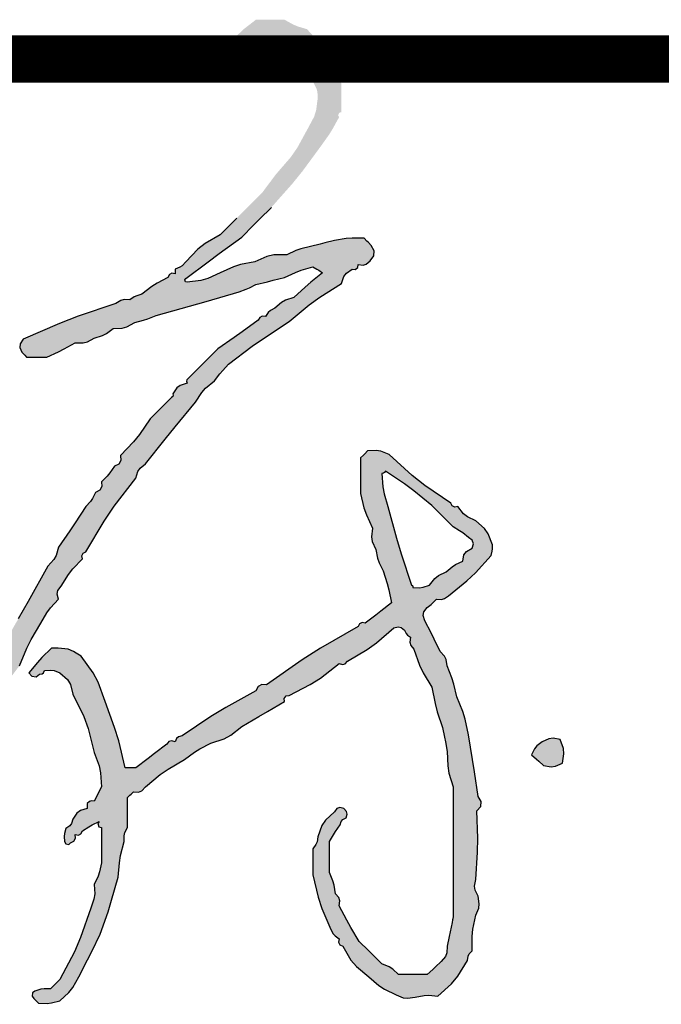
# Model space of a CAD drawing. Extents: x 463583 to 1382479, y -218374 to 46838.
# Drawn here: x 786260 to 786590, y -69727 to -69220 of the extents above; entities that cross this region are included whole.
import ezdxf
from ezdxf.enums import TextEntityAlignment as Align

# ---------------------------------------------------------------- set-up
doc = ezdxf.new("R2010")
doc.units = 0
doc.header["$LTSCALE"] = 1000
doc.header["$MEASUREMENT"] = 0
doc.layers.add('PUB_TITLE', color=4, linetype='Continuous')
doc.layers.add('图框', color=7, linetype='Continuous')
doc.styles.add('宋体', font='txt', dxfattribs={"width": 0.7})

# ---------------------------------------------------------------- blocks, each defined once
blk = doc.blocks.new('JHWC-A2+0.25')
at = {"layer": 'PUB_TITLE', "const_width": 24.5}
blk.add_lwpolyline([(73300, 2600), (66800, 2600)], dxfattribs=at)
at = {"color": 2, "style": '宋体', "width": 0.8}
for tag, p in [('会签景观', (1300, 38299.63)), ('会签电气', (1300, 32963.29)), ('会签道路', (2100, 32963.29)), ('会签给排水', (1281.83, 28156.94)), ('会签暖通', (2081.83, 28156.94)), ('会签建筑', (1293.38, 22750.92)), ('会签结构', (2093.38, 22750.92))]:
    blk.add_attdef(tag, text='', height=300, rotation=90, dxfattribs=at).set_placement(p, align=Align.MIDDLE)
for tag, height, p in [('建设单位', 300, (70900, 16300)), ('工程名称', 300, (70900, 14900)), ('图号', 300, (72400, 11400)), ('图名', 350, (70050, 7716.13))]:
    blk.add_attdef(tag, text='', height=height, dxfattribs=at).set_placement(p, align=Align.MIDDLE_CENTER)
for tag, p in [('工程编号', (70900, 13800)), ('子项名称', (70900, 13000)), ('子项编号', (70900, 12200)), ('日期', (69400, 9800.09))]:
    blk.add_attdef(tag, text='', height=300, dxfattribs=at).set_placement(p, align=Align.MIDDLE)
at = {"layer": '图框', "color": 2, "style": '宋体', "width": 0.8}
for tag, p in [('项目负责人', (69800, 39800)), ('专业负责人', (69800, 39000)), ('设计', (69800, 38200)), ('专业', (69400, 11400)), ('阶段', (69400, 10600)), ('修改版次', (72400, 10600)), ('比例', (72400, 9800)), ('审定', (69800, 5400)), ('审核', (69800, 4600)), ('校对', (69800, 3800)), ('项目负责人', (69800, 3000)), ('专业负责人', (69800, 2200)), ('设计', (69800, 1400))]:
    blk.add_attdef(tag, text='', height=300, dxfattribs=at).set_placement(p, align=Align.MIDDLE)

msp = doc.modelspace()

# ---------------------------------------------------------------- hatches: boundary and pattern name
h = msp.add_hatch(color=256)
h.dxf.hatch_style = 1
h.paths.add_polyline_path([(786308.4, -69584.66), (786303.45, -69571.23), (786299.86, -69561.37), (786297.33, -69556.55), (786291.23, -69548.01), (786288.68, -69546.3), (786287.32, -69545.55), (786284.5, -69544.34), (786281.09, -69543.99), (786279.38, -69543.86), (786275.95, -69543.73), (786271, -69548.57), (786268.66, -69551.16), (786264.33, -69556.56), (786265.74, -69558.27), (786268.09, -69558.53), (786269.83, -69557.17), (786271.04, -69556.95), (786271.73, -69556.43), (786272.28, -69555.34), (786275.48, -69555.06), (786277.26, -69555.33), (786280.23, -69556.56), (786284.15, -69559.91), (786285.76, -69562.55), (786286.95, -69567.57), (786292.59, -69579.01), (786294.84, -69585.14), (786297.95, -69597.52), (786300.45, -69604.31), (786301.21, -69608.01), (786301.62, -69615.24), (786300.14, -69618.17), (786299.4, -69619.64), (786297.95, -69622.58), (786296.42, -69622.4), (786295.41, -69622.74), (786294.28, -69623.8), (786294.28, -69624.78), (786294.28, -69625.27), (786294.28, -69626.25), (786290.81, -69627.41), (786289.04, -69628.74), (786286.95, -69631.75), (786286.17, -69634.07), (786285.29, -69635.24), (786283.28, -69636.64), (786282.64, -69639.26), (786282.52, -69640.67), (786282.67, -69643.36), (786283.23, -69644.47), (786284.78, -69644.78), (786285.73, -69643.97), (786287.49, -69643.08), (786288.3, -69641.66), (786288.17, -69639.69), (786289.79, -69639.97), (786291.09, -69639.32), (786291.84, -69637.86), (786295.18, -69635.76), (786296.89, -69634.78), (786300.4, -69632.97), (786299.69, -69634.08), (786300.34, -69635.71), (786301.62, -69636.03), (786301.62, -69643.36), (786301.62, -69647.03), (786301.62, -69654.36), (786300.61, -69658.89), (786299.87, -69661.14), (786297.95, -69665.37), (786298.18, -69670.31), (786297.78, -69672.94), (786296.12, -69677.59), (786290.9, -69692.7), (786287.68, -69700.12), (786280.23, -69714.27), (786278.27, -69716.22), (786277.29, -69717.2), (786275.34, -69719.16), (786272.12, -69719.08), (786270.43, -69719.34), (786267.39, -69720.38), (786266.19, -69721.26), (786265.93, -69722.82), (786266.78, -69724.05), (786267.76, -69725.02), (786268.25, -69725.51), (786269.22, -69726.49), (786273.65, -69726.66), (786275.95, -69726.4), (786280.23, -69725.27), (786284.82, -69721.01), (786286.86, -69718.46), (786290.01, -69713.04), (786294.41, -69704.24), (786296.61, -69699.84), (786301.01, -69691.04), (786305.03, -69679.42), (786306.86, -69673.54), (786310.18, -69661.7), (786310.86, -69654.29), (786311.47, -69650.59), (786313.23, -69643.36), (786313.25, -69640.34), (786313.66, -69638.7), (786315.07, -69636.03), (786315.07, -69629.91), (786315.07, -69626.86), (786315.07, -69620.74), (786316.29, -69619.52), (786316.9, -69618.91), (786318.12, -69617.69), (786320.75, -69617.85), (786322.44, -69617.17), (786324.24, -69615.24), (786331.76, -69608.91), (786335.86, -69606.05), (786344.41, -69601.18), (786349.51, -69597.37), (786352.23, -69595.64), (786357.85, -69592.63), (786364.75, -69590.49), (786368.17, -69588.65), (786373.75, -69584.07), (786382.56, -69578.96), (786386.96, -69576.39), (786395.75, -69571.23), (786395.57, -69569.68), (786396.64, -69568.34), (786398.2, -69568.18), (786409.02, -69562.52), (786414.23, -69559.17), (786423.87, -69551.67), (786425.55, -69552.26), (786427.03, -69551.84), (786428.15, -69550.45), (786438.27, -69544.51), (786443.12, -69541.03), (786451.99, -69533.34), (786454.17, -69532.79), (786455.74, -69533.14), (786457.49, -69534.56), (786458.38, -69536.25), (786459.05, -69537.04), (786460.54, -69538.23), (786460.2, -69540.75), (786460.7, -69542.42), (786462.38, -69544.34), (786465.22, -69552.5), (786467.1, -69556.49), (786471.55, -69563.9), (786473.26, -69572.32), (786474.37, -69576.51), (786477.05, -69584.68), (786478.03, -69589.57), (786478.52, -69592.02), (786479.49, -69596.91), (786479.73, -69604.34), (786480.36, -69608.14), (786482.55, -69615.24), (786482.55, -69641.89), (786482.55, -69655.22), (786482.55, -69681.87), (786482.31, -69683.09), (786482.18, -69683.7), (786481.94, -69684.93), (786480.96, -69689.82), (786480.47, -69692.26), (786479.49, -69697.15), (786479.29, -69700.55), (786478.56, -69702.44), (786476.44, -69705.1), (786473.52, -69707.8), (786472.05, -69709.15), (786469.1, -69711.82), (786463.23, -69711.82), (786460.3, -69711.82), (786454.43, -69711.82), (786451.5, -69709), (786449.66, -69707.81), (786445.87, -69706.32), (786441.23, -69701.67), (786438.91, -69699.35), (786434.26, -69694.71), (786429.87, -69687.51), (786427.79, -69683.83), (786423.87, -69676.37), (786424.22, -69673.84), (786423.72, -69672.18), (786422.04, -69670.26), (786421.35, -69665.74), (786420.72, -69663.48), (786418.98, -69659.25), (786418.98, -69652.9), (786418.98, -69649.72), (786418.98, -69643.36), (786420.97, -69639.81), (786422.08, -69638.09), (786424.48, -69634.8), (786424.93, -69632.95), (786425.79, -69631.91), (786427.54, -69631.14), (786427.93, -69629.16), (786427.59, -69627.81), (786426.31, -69626.25), (786424.29, -69625.74), (786422.62, -69626.36), (786421.42, -69628.08), (786416.93, -69632.31), (786415.05, -69635.14), (786412.87, -69640.92), (786412.5, -69643.52), (786411.96, -69644.89), (786410.42, -69647.03), (786410.42, -69652.41), (786410.42, -69655.1), (786410.42, -69660.48), (786413.04, -69672.01), (786414.9, -69677.73), (786419.59, -69688.59), (786420.86, -69690.86), (786421.79, -69691.93), (786423.87, -69693.48), (786423.59, -69695.1), (786424.24, -69696.41), (786425.7, -69697.15), (786429.98, -69704.3), (786432.81, -69707.64), (786439.15, -69713.04), (786444.29, -69717.37), (786447.18, -69719.26), (786453.21, -69722.21), (786456.85, -69723.74), (786459.09, -69724.02), (786462.99, -69723.44), (786467.54, -69722.49), (786469.97, -69722.36), (786474.6, -69722.82), (786481.74, -69716.48), (786484.94, -69712.65), (786489.88, -69704.49), (786490.21, -69702.32), (786490.79, -69701.15), (786492.33, -69699.6), (786492.27, -69692.22), (786492.65, -69688.47), (786494.16, -69681.26), (786495.68, -69677.62), (786495.96, -69675.38), (786495.39, -69671.48), (786493.86, -69668.37), (786493.57, -69666.33), (786494.16, -69662.92), (786495.08, -69648.77), (786495.2, -69641.65), (786494.77, -69627.47), (786496.69, -69625.23), (786496.91, -69622.65), (786495.39, -69620.13), (786493.5, -69607.41), (786492.53, -69601.05), (786490.5, -69588.35), (786488.75, -69580.34), (786487.51, -69576.37), (786484.38, -69568.79), (786482.9, -69562.3), (786481.92, -69559.09), (786479.49, -69552.9), (786478.99, -69549.65), (786478.12, -69547.91), (786475.83, -69545.56), (786472.84, -69539.11), (786471.25, -69535.93), (786467.88, -69529.67), (786467.17, -69527.03), (786467.51, -69525.16), (786469.1, -69522.94), (786471.16, -69521.36), (786472.15, -69520.5), (786473.99, -69518.67), (786476.54, -69518.74), (786478.02, -69518.3), (786480.1, -69516.83), (786489.52, -69509.22), (786493.97, -69505.01), (786502.11, -69496.05), (786502.59, -69493.89), (786502.71, -69492.76), (786502.72, -69490.55), (786500.56, -69484.98), (786498.65, -69482.26), (786494.16, -69478.32), (786489.93, -69476.29), (786487.91, -69474.67), (786484.99, -69470.99), (786483.38, -69471.27), (786482.07, -69470.62), (786481.33, -69469.15), (786467.92, -69460.08), (786461.5, -69455.01), (786449.54, -69444.09), (786445.41, -69442.4), (786442.99, -69442), (786438.54, -69442.26), (786437.07, -69443.73), (786436.34, -69444.46), (786434.87, -69445.93), (786434.87, -69453.26), (786434.87, -69456.93), (786434.87, -69464.26), (786436.66, -69471.55), (786437.91, -69475.15), (786440.98, -69481.99), (786440.52, -69486.43), (786440.94, -69488.95), (786442.82, -69492.99), (786443.68, -69497.55), (786444.44, -69499.83), (786446.49, -69504), (786448.5, -69510.51), (786449.36, -69513.83), (786450.76, -69520.5), (786445.41, -69524.69), (786442.72, -69526.77), (786437.32, -69530.89), (786435.7, -69530.61), (786434.39, -69531.26), (786433.65, -69532.72), (786414.33, -69543.89), (786404.88, -69549.9), (786386.58, -69562.68), (786384.07, -69562.47), (786382.23, -69563.49), (786381.08, -69565.73), (786365.53, -69574.36), (786357.93, -69579.02), (786343.18, -69588.96), (786341.33, -69589.41), (786340.3, -69590.27), (786339.52, -69592.02), (786337.84, -69591.43), (786336.35, -69591.85), (786335.24, -69593.24), (786328.85, -69598.09), (786325.67, -69600.54), (786319.35, -69605.46), (786317.15, -69605.46), (786316.05, -69605.46), (786313.84, -69605.46), (786310.49, -69591.55)])
h.paths.add_polyline_path([(786461.16, -69511.33), (786455.77, -69495.35), (786453.32, -69487.27), (786448.93, -69470.99), (786447, -69464.31), (786446.38, -69460.81), (786445.87, -69453.87), (786446.75, -69453.76), (786447.26, -69453.41), (786447.71, -69452.65), (786457.55, -69459.31), (786462.33, -69462.87), (786471.55, -69470.38), (786475.95, -69474.78), (786478.15, -69476.98), (786482.55, -69481.38), (786485.83, -69483.43), (786487.42, -69484.54), (786490.5, -69486.88), (786492.34, -69488.28), (786492.97, -69490.15), (786492.33, -69492.38), (786489.43, -69494.01), (786488.1, -69495.85), (786487.44, -69499.11), (786483.73, -69500.78), (786481.94, -69501.92), (786478.88, -69504.61), (786474.95, -69506.47), (786473.06, -69507.95), (786470.32, -69511.33), (786467.04, -69512.42), (786465.22, -69512.69), (786461.77, -69512.55), (786461.84, -69512.01), (786461.63, -69511.6)], flags=16)
h.paths.add_polyline_path([(786284.63, -69505.89), (786286.88, -69503.02), (786291.84, -69497.88), (786291.56, -69496.27), (786292.21, -69494.96), (786293.67, -69494.22), (786302.98, -69478.45), (786308.15, -69470.81), (786319.35, -69456.32), (786320.3, -69452.92), (786321.47, -69451.17), (786324.24, -69448.98), (786334.46, -69436.23), (786339.59, -69429.87), (786349.91, -69417.2), (786353.19, -69412.31), (786355.22, -69410.03), (786359.69, -69406.2), (786362.51, -69402.68), (786363.98, -69400.97), (786367.02, -69397.64), (786379.2, -69388.44), (786385.45, -69384.03), (786398.2, -69375.63), (786408.45, -69367.16), (786413.87, -69363.21), (786425.09, -69356.07), (786426.26, -69352.6), (786427.58, -69350.83), (786430.59, -69348.74), (786432.15, -69348.92), (786433.49, -69347.85), (786433.65, -69346.29), (786436.18, -69346.64), (786437.84, -69346.14), (786439.76, -69344.46), (786441.76, -69341.97), (786441.96, -69339.28), (786440.37, -69336.51), (786438.91, -69335.05), (786438.17, -69334.31), (786436.71, -69332.85), (786430.57, -69332.79), (786427.47, -69333.04), (786421.42, -69334.07), (786416.53, -69335.28), (786414.09, -69335.89), (786409.2, -69337.12), (786404.15, -69338.3), (786401.65, -69339.18), (786396.97, -69341.4), (786390.21, -69341.46), (786386.62, -69342.26), (786380.47, -69345.07), (786373.17, -69346.42), (786369.53, -69347.56), (786362.74, -69350.57), (786356.27, -69353.52), (786352.69, -69354.55), (786344.97, -69355.55), (786344.53, -69354.23), (786345.02, -69353.63), (786356.44, -69344.97), (786362.18, -69340.69), (786373.75, -69332.23), (786379.86, -69326.12), (786382.92, -69323.07), (786389.03, -69316.95), (786399.87, -69304.72), (786405.03, -69298.34), (786414.7, -69285.17), (786418.71, -69279.53), (786420.55, -69276.57), (786423.87, -69270.5), (786423.31, -69269.56), (786424, -69268.17), (786425.09, -69268.05), (786425.09, -69262.19), (786425.09, -69259.25), (786425.09, -69253.38), (786422.38, -69246.11), (786420.48, -69242.56), (786415.92, -69236.27), (786412.85, -69231.62), (786411.12, -69229.39), (786407.37, -69225.27), (786402.54, -69223.82), (786400.16, -69222.82), (786395.75, -69220.38), (786389.88, -69220.38), (786386.95, -69220.38), (786381.08, -69220.38), (786374.66, -69225.36), (786371.67, -69228.23), (786366.41, -69234.43), (786367.17, -69234.88), (786367.52, -69235.39), (786367.63, -69236.27), (786369.31, -69236.86), (786370.8, -69236.43), (786371.91, -69235.05), (786374.2, -69234.3), (786375.33, -69233.8), (786377.41, -69232.6), (786384.75, -69232.6), (786388.42, -69232.6), (786395.75, -69232.6), (786398.66, -69235.36), (786400.28, -69236.61), (786403.7, -69238.71), (786406.63, -69244.58), (786408.1, -69247.52), (786411.03, -69253.38), (786412.33, -69256.12), (786412.72, -69257.7), (786412.87, -69260.72), (786412.04, -69267.08), (786411, -69270.34), (786407.98, -69276), (786402.42, -69286.18), (786399.05, -69291.06), (786391.47, -69299.84), (786388.54, -69303.75), (786387.07, -69305.71), (786384.14, -69309.62), (786375.58, -69318.18), (786371.3, -69322.45), (786362.74, -69331.01), (786354.89, -69335.51), (786351.18, -69338.45), (786345.02, -69345.07), (786343.18, -69346.97), (786341.98, -69347.77), (786339.52, -69348.74), (786339.52, -69349.72), (786339.52, -69350.21), (786339.52, -69351.18), (786337.9, -69350.9), (786336.59, -69351.56), (786335.85, -69353.02), (786330.23, -69356.04), (786327.52, -69357.77), (786322.4, -69361.57), (786319.8, -69362.42), (786318.53, -69363.06), (786316.29, -69364.63), (786313.27, -69364.41), (786311.51, -69364.85), (786308.95, -69366.46), (786289.59, -69372.98), (786280.02, -69376.66), (786261.28, -69384.8), (786259.87, -69387.11), (786259.7, -69389), (786260.67, -69391.53), (786261.64, -69392.5), (786262.13, -69392.99), (786263.11, -69393.97), (786267.27, -69393.97), (786269.35, -69393.97), (786273.5, -69393.97), (786279.49, -69391.3), (786282.44, -69389.83), (786288.17, -69386.64), (786292.2, -69386.74), (786294.44, -69386.18), (786297.95, -69384.19), (786302.14, -69382.91), (786304.2, -69381.88), (786307.73, -69379.3), (786312.29, -69379.09), (786314.72, -69378.42), (786318.73, -69376.24), (786323.22, -69375.05), (786325.44, -69374.32), (786329.74, -69372.58), (786346.89, -69367.81), (786355.44, -69365.36), (786372.52, -69360.35), (786376.03, -69359.1), (786377.76, -69358.36), (786381.08, -69356.68), (786386.95, -69355.22), (786389.88, -69354.48), (786395.75, -69353.02), (786401.48, -69350.47), (786404.43, -69349.36), (786410.42, -69347.52), (786412.37, -69348.75), (786413.35, -69349.36), (786415.31, -69350.57), (786409.29, -69355.53), (786406.35, -69358.1), (786400.64, -69363.41), (786396.34, -69364.68), (786394.19, -69365.89), (786390.86, -69368.91), (786388.53, -69370.07), (786387.43, -69371.04), (786385.97, -69373.19), (786384.36, -69372.91), (786383.05, -69373.56), (786382.3, -69375.02), (786374.04, -69380.96), (786369.88, -69383.89), (786361.52, -69389.69), (786355.41, -69395.8), (786352.35, -69398.86), (786346.24, -69404.97), (786345.57, -69405.73), (786345.4, -69406.44), (786345.63, -69407.42), (786342.15, -69408.58), (786340.39, -69409.91), (786338.29, -69412.92), (786338.51, -69413.66), (786338.3, -69414.29), (786337.68, -69414.75), (786333.28, -69419.15), (786331.08, -69421.36), (786326.68, -69425.76), (786321.17, -69433.78), (786318.07, -69437.61), (786311.4, -69444.7), (786311.6, -69447.21), (786310.58, -69449.05), (786308.34, -69450.21), (786306, -69453.65), (786304.63, -69455.27), (786301.62, -69458.15), (786301.82, -69460.66), (786300.8, -69462.5), (786298.56, -69463.65), (786297.02, -69466.83), (786296.01, -69468.35), (786293.67, -69470.99), (786288.13, -69479.36), (786285.32, -69483.51), (786279.61, -69491.77), (786278.34, -69496.07), (786277.13, -69498.23), (786274.11, -69501.55), (786263.97, -69519.72), (786258.84, -69528.76), (786248.44, -69546.78), (786244.23, -69553.59), (786242.15, -69557.02), (786238.05, -69563.9), (786238.56, -69565.92), (786237.93, -69567.6), (786236.22, -69568.79), (786232.6, -69575.42), (786230.77, -69578.72), (786227.05, -69585.29), (786226.5, -69586.76), (786225.91, -69587.5), (786224.6, -69588.35), (786225.19, -69590.03), (786224.77, -69591.51), (786223.38, -69592.63), (786219.69, -69599.65), (786217.45, -69603.03), (786212.38, -69609.13), (786211.88, -69613.05), (786211.05, -69615.12), (786208.71, -69618.3), (786206.61, -69621.71), (786205.36, -69623.34), (786202.6, -69626.25), (786202.88, -69627.86), (786202.22, -69629.17), (786200.76, -69629.91), (786197.96, -69635.62), (786196.73, -69638.58), (786194.65, -69644.58), (786191.72, -69650.45), (786190.25, -69653.39), (786187.32, -69659.25), (786185.02, -69663.18), (786183.65, -69665.06), (786180.59, -69668.42), (786180.78, -69672.91), (786179.61, -69675.75), (786176.31, -69678.81), (786174.39, -69682.52), (786173.64, -69684.54), (786172.65, -69688.59), (786171.33, -69688.68), (786170.6, -69688.97), (786169.59, -69689.82), (786168.31, -69694.12), (786167.1, -69696.27), (786164.09, -69699.6), (786163.74, -69702.53), (786163.01, -69704.13), (786161.03, -69706.32), (786160.28, -69706.99), (786159.57, -69707.16), (786158.59, -69706.93), (786158.87, -69708.55), (786158.21, -69709.85), (786156.75, -69710.6), (786153.45, -69717.17), (786152.09, -69720.65), (786150.03, -69727.71), (786148.47, -69727.53), (786147.13, -69728.6), (786146.97, -69730.16), (786145.59, -69733.77), (786144.36, -69735.54), (786141.47, -69738.1), (786141.63, -69740.73), (786140.96, -69742.42), (786139.03, -69744.22), (786131.58, -69755.95), (786127.66, -69761.71), (786119.47, -69772.95), (786119.54, -69775.5), (786119.1, -69776.97), (786117.63, -69779.06), (786114.21, -69783.46), (786112.5, -69785.66), (786109.08, -69790.06), (786105.9, -69790.06), (786104.31, -69790.06), (786101.13, -69790.06), (786100.36, -69794.17), (786100.65, -69796.63), (786102.35, -69800.45), (786103.09, -69801.19), (786103.45, -69801.55), (786104.19, -69802.29), (786106.97, -69802.45), (786108.6, -69802.01), (786110.91, -69800.45), (786120.62, -69788.68), (786125.07, -69782.37), (786132.91, -69769.28), (786135.83, -69764.3), (786137.58, -69761.93), (786141.47, -69757.66), (786141.27, -69755.16), (786142.29, -69753.32), (786144.53, -69752.16), (786148.26, -69746.48), (786150.36, -69743.76), (786154.92, -69738.72), (786154.64, -69737.1), (786155.29, -69735.79), (786156.75, -69735.05), (786161.16, -69726.56), (786163.76, -69722.46), (786169.59, -69714.88), (786169.4, -69712.25), (786170.09, -69710.54), (786172.03, -69708.76), (786172.92, -69706.69), (786173.79, -69705.68), (786175.7, -69704.49), (786175.35, -69701.96), (786175.85, -69700.29), (786177.54, -69698.37), (786178.8, -69696.1), (786179.73, -69695.04), (786181.81, -69693.48), (786183.83, -69686.21), (786185.5, -69682.6), (786189.76, -69676.37), (786191.35, -69674.31), (786192.21, -69673.33), (786194.04, -69671.48), (786195, -69665.54), (786196.59, -69662.36), (786200.76, -69658.03), (786202.1, -69653.74), (786202.97, -69651.63), (786205.04, -69647.64), (786216.95, -69627.2), (786222.82, -69616.93), (786234.38, -69596.29), (786235.75, -69592.1), (786237.15, -69590), (786240.49, -69587.13), (786240.15, -69584.6), (786240.65, -69582.93), (786242.33, -69581.01), (786242.82, -69580.52), (786243.06, -69580.28), (786243.55, -69579.79), (786246, -69574.9), (786247.22, -69572.46), (786249.66, -69567.57), (786253.21, -69561.47), (786255.18, -69558.51), (786259.44, -69552.9), (786263.19, -69543.8), (786265.41, -69539.35), (786270.45, -69530.89), (786273.58, -69525.64), (786275.45, -69523.14), (786279.61, -69518.67), (786278.87, -69516.04), (786279.21, -69514.14), (786280.84, -69511.94)])
h = msp.add_hatch(color=256)
h.dxf.hatch_style = 1
h.paths.add_polyline_path([(786539.21, -69595.42), (786537.56, -69590.79), (786533.92, -69590.13), (786531.73, -69590.42), (786528.39, -69592.02), (786525.56, -69594.02), (786524.3, -69595.56), (786522.89, -69598.74), (786525.35, -69600.93), (786526.57, -69602.03), (786529, -69604.24), (786532.89, -69604.88), (786535.17, -69604.6), (786538.78, -69603.02), (786539.49, -69598.15)])

# ---------------------------------------------------------------- linework, layer by layer
for p, q in [((786382.92, -69323.07), (786389.03, -69316.95)), ((786371.3, -69322.45), (786362.74, -69331.01)), ((786379.86, -69326.12), (786382.92, -69323.07)), ((786373.75, -69332.23), (786379.86, -69326.12)), ((786362.74, -69331.01), (786354.89, -69335.51)), ((786362.18, -69340.69), (786373.75, -69332.23)), ((786421.42, -69334.07), (786416.53, -69335.28)), ((786427.47, -69333.04), (786421.42, -69334.07)), ((786430.57, -69332.79), (786427.47, -69333.04)), ((786436.71, -69332.85), (786430.57, -69332.79)), ((786438.17, -69334.31), (786436.71, -69332.85)), ((786438.91, -69335.05), (786438.17, -69334.31)), ((786351.18, -69338.45), (786345.02, -69345.07)), ((786354.89, -69335.51), (786351.18, -69338.45)), ((786401.65, -69339.18), (786396.97, -69341.4)), ((786404.15, -69338.3), (786401.65, -69339.18)), ((786409.2, -69337.12), (786404.15, -69338.3)), ((786414.09, -69335.89), (786409.2, -69337.12)), ((786416.53, -69335.28), (786414.09, -69335.89)), ((786440.37, -69336.51), (786438.91, -69335.05)), ((786441.96, -69339.28), (786440.37, -69336.51)), ((786441.76, -69341.97), (786441.96, -69339.28)), ((786356.44, -69344.97), (786362.18, -69340.69)), ((786386.62, -69342.26), (786380.47, -69345.07)), ((786390.21, -69341.46), (786386.62, -69342.26)), ((786396.97, -69341.4), (786390.21, -69341.46)), ((786437.84, -69346.14), (786439.76, -69344.46)), ((786439.76, -69344.46), (786441.76, -69341.97)), ((786341.98, -69347.77), (786339.52, -69348.74)), ((786339.52, -69348.74), (786339.52, -69349.72)), ((786343.18, -69346.97), (786341.98, -69347.77)), ((786345.02, -69345.07), (786343.18, -69346.97)), ((786345.02, -69353.63), (786356.44, -69344.97)), ((786369.53, -69347.56), (786362.74, -69350.57)), ((786373.17, -69346.42), (786369.53, -69347.56)), ((786380.47, -69345.07), (786373.17, -69346.42)), ((786401.48, -69350.47), (786404.43, -69349.36)), ((786404.43, -69349.36), (786410.42, -69347.52)), ((786410.42, -69347.52), (786412.37, -69348.75)), ((786412.37, -69348.75), (786413.35, -69349.36)), ((786413.35, -69349.36), (786415.31, -69350.57)), ((786427.58, -69350.83), (786430.59, -69348.74)), ((786430.59, -69348.74), (786432.15, -69348.92)), ((786432.15, -69348.92), (786433.49, -69347.85)), ((786433.49, -69347.85), (786433.65, -69346.29)), ((786433.65, -69346.29), (786436.18, -69346.64)), ((786436.18, -69346.64), (786437.84, -69346.14)), ((786335.85, -69353.02), (786330.23, -69356.04)), ((786336.59, -69351.56), (786335.85, -69353.02)), ((786337.9, -69350.9), (786336.59, -69351.56)), ((786339.52, -69351.18), (786337.9, -69350.9)), ((786339.52, -69349.72), (786339.52, -69350.21)), ((786339.52, -69350.21), (786339.52, -69351.18)), ((786344.53, -69354.23), (786345.02, -69353.63)), ((786344.88, -69355.27), (786344.53, -69354.23)), ((786352.69, -69354.55), (786345.63, -69355.46)), ((786356.27, -69353.52), (786352.69, -69354.55)), ((786362.74, -69350.57), (786356.27, -69353.52)), ((786386.95, -69355.22), (786389.88, -69354.48)), ((786389.88, -69354.48), (786395.75, -69353.02)), ((786395.75, -69353.02), (786401.48, -69350.47)), ((786415.31, -69350.57), (786409.29, -69355.53)), ((786425.09, -69356.07), (786426.26, -69352.6)), ((786426.26, -69352.6), (786427.58, -69350.83)), ((786327.52, -69357.77), (786322.4, -69361.57)), ((786330.23, -69356.04), (786327.52, -69357.77)), ((786345.63, -69355.46), (786344.88, -69355.27)), ((786372.52, -69360.35), (786376.03, -69359.1)), ((786376.03, -69359.1), (786377.76, -69358.36)), ((786377.76, -69358.36), (786381.08, -69356.68)), ((786381.08, -69356.68), (786386.95, -69355.22)), ((786406.35, -69358.1), (786400.64, -69363.41)), ((786409.29, -69355.53), (786406.35, -69358.1)), ((786413.87, -69363.21), (786425.09, -69356.07)), ((786313.27, -69364.41), (786311.51, -69364.85)), ((786316.29, -69364.63), (786313.27, -69364.41)), ((786318.53, -69363.06), (786316.29, -69364.63)), ((786319.8, -69362.42), (786318.53, -69363.06)), ((786322.4, -69361.57), (786319.8, -69362.42)), ((786355.44, -69365.36), (786372.52, -69360.35)), ((786396.34, -69364.68), (786394.19, -69365.89)), ((786400.64, -69363.41), (786396.34, -69364.68)), ((786408.45, -69367.16), (786413.87, -69363.21)), ((786308.95, -69366.46), (786289.59, -69372.98)), ((786311.51, -69364.85), (786308.95, -69366.46)), ((786329.74, -69372.58), (786346.89, -69367.81)), ((786346.89, -69367.81), (786355.44, -69365.36)), ((786390.86, -69368.91), (786388.53, -69370.07)), ((786394.19, -69365.89), (786390.86, -69368.91)), ((786398.2, -69375.63), (786408.45, -69367.16)), ((786289.59, -69372.98), (786280.02, -69376.66)), ((786323.22, -69375.05), (786325.44, -69374.32)), ((786325.44, -69374.32), (786329.74, -69372.58)), ((786383.05, -69373.56), (786382.3, -69375.02)), ((786384.36, -69372.91), (786383.05, -69373.56)), ((786385.97, -69373.19), (786384.36, -69372.91)), ((786387.43, -69371.04), (786385.97, -69373.19)), ((786388.53, -69370.07), (786387.43, -69371.04)), ((786280.02, -69376.66), (786261.28, -69384.8)), ((786304.2, -69381.88), (786307.73, -69379.3)), ((786307.73, -69379.3), (786312.29, -69379.09)), ((786312.29, -69379.09), (786314.72, -69378.42)), ((786314.72, -69378.42), (786318.73, -69376.24)), ((786318.73, -69376.24), (786323.22, -69375.05)), ((786382.3, -69375.02), (786374.04, -69380.96)), ((786385.45, -69384.03), (786398.2, -69375.63)), ((786261.28, -69384.8), (786259.87, -69387.11)), ((786294.44, -69386.18), (786297.95, -69384.19)), ((786297.95, -69384.19), (786302.14, -69382.91)), ((786302.14, -69382.91), (786304.2, -69381.88)), ((786369.88, -69383.89), (786361.52, -69389.69)), ((786374.04, -69380.96), (786369.88, -69383.89)), ((786379.2, -69388.44), (786385.45, -69384.03)), ((786259.87, -69387.11), (786259.7, -69389)), ((786259.7, -69389), (786260.67, -69391.53)), ((786279.49, -69391.3), (786282.44, -69389.83)), ((786282.44, -69389.83), (786288.17, -69386.64)), ((786288.17, -69386.64), (786292.2, -69386.74)), ((786292.2, -69386.74), (786294.44, -69386.18)), ((786361.52, -69389.69), (786355.41, -69395.8)), ((786367.02, -69397.64), (786379.2, -69388.44)), ((786260.67, -69391.53), (786261.64, -69392.5)), ((786261.64, -69392.5), (786262.13, -69392.99)), ((786262.13, -69392.99), (786263.11, -69393.97)), ((786263.11, -69393.97), (786267.27, -69393.97)), ((786267.27, -69393.97), (786269.35, -69393.97)), ((786269.35, -69393.97), (786273.5, -69393.97)), ((786273.5, -69393.97), (786279.49, -69391.3)), ((786352.35, -69398.86), (786346.24, -69404.97)), ((786355.41, -69395.8), (786352.35, -69398.86)), ((786363.98, -69400.97), (786367.02, -69397.64)), ((786346.24, -69404.97), (786345.57, -69405.73)), ((786359.69, -69406.2), (786362.51, -69402.68)), ((786362.51, -69402.68), (786363.98, -69400.97)), ((786340.39, -69409.91), (786338.29, -69412.92)), ((786342.15, -69408.58), (786340.39, -69409.91)), ((786345.63, -69407.42), (786342.15, -69408.58)), ((786345.57, -69405.73), (786345.4, -69406.44)), ((786345.4, -69406.44), (786345.63, -69407.42)), ((786353.19, -69412.31), (786355.22, -69410.03)), ((786355.22, -69410.03), (786359.69, -69406.2)), ((786337.68, -69414.75), (786333.28, -69419.15)), ((786338.3, -69414.29), (786337.68, -69414.75)), ((786338.29, -69412.92), (786338.51, -69413.66)), ((786338.51, -69413.66), (786338.3, -69414.29)), ((786349.91, -69417.2), (786353.19, -69412.31)), ((786333.28, -69419.15), (786331.08, -69421.36)), ((786339.59, -69429.87), (786349.91, -69417.2)), ((786331.08, -69421.36), (786326.68, -69425.76)), ((786326.68, -69425.76), (786321.17, -69433.78)), ((786334.46, -69436.23), (786339.59, -69429.87)), ((786321.17, -69433.78), (786318.07, -69437.61)), ((786318.07, -69437.61), (786311.4, -69444.7)), ((786324.24, -69448.98), (786334.46, -69436.23)), ((786311.4, -69444.7), (786311.6, -69447.21)), ((786436.34, -69444.46), (786434.87, -69445.93)), ((786437.07, -69443.73), (786436.34, -69444.46)), ((786438.54, -69442.26), (786437.07, -69443.73)), ((786442.99, -69442), (786438.54, -69442.26)), ((786445.41, -69442.4), (786442.99, -69442)), ((786449.54, -69444.09), (786445.41, -69442.4)), ((786461.5, -69455.01), (786449.54, -69444.09)), ((786308.34, -69450.21), (786306, -69453.65)), ((786310.58, -69449.05), (786308.34, -69450.21)), ((786311.6, -69447.21), (786310.58, -69449.05)), ((786321.47, -69451.17), (786324.24, -69448.98)), ((786434.87, -69445.93), (786434.87, -69453.26)), ((786304.63, -69455.27), (786301.62, -69458.15)), ((786306, -69453.65), (786304.63, -69455.27)), ((786319.35, -69456.32), (786320.3, -69452.92)), ((786320.3, -69452.92), (786321.47, -69451.17)), ((786434.87, -69453.26), (786434.87, -69456.93)), ((786446.75, -69453.76), (786445.87, -69453.87)), ((786445.87, -69453.87), (786446.38, -69460.81)), ((786447.26, -69453.41), (786446.75, -69453.76)), ((786447.71, -69452.65), (786447.26, -69453.41)), ((786457.55, -69459.31), (786447.71, -69452.65)), ((786467.92, -69460.08), (786461.5, -69455.01)), ((786301.82, -69460.66), (786300.8, -69462.5)), ((786301.62, -69458.15), (786301.82, -69460.66)), ((786308.15, -69470.81), (786319.35, -69456.32)), ((786434.87, -69456.93), (786434.87, -69464.26)), ((786446.38, -69460.81), (786447, -69464.31)), ((786462.33, -69462.87), (786457.55, -69459.31)), ((786481.33, -69469.15), (786467.92, -69460.08)), ((786298.56, -69463.65), (786297.02, -69466.83)), ((786300.8, -69462.5), (786298.56, -69463.65)), ((786434.87, -69464.26), (786436.66, -69471.55)), ((786447, -69464.31), (786448.93, -69470.99)), ((786471.55, -69470.38), (786462.33, -69462.87)), ((786293.67, -69470.99), (786288.13, -69479.36)), ((786296.01, -69468.35), (786293.67, -69470.99)), ((786297.02, -69466.83), (786296.01, -69468.35)), ((786302.98, -69478.45), (786308.15, -69470.81)), ((786448.93, -69470.99), (786453.32, -69487.27)), ((786475.95, -69474.78), (786471.55, -69470.38)), ((786482.07, -69470.62), (786481.33, -69469.15)), ((786483.38, -69471.27), (786482.07, -69470.62)), ((786484.99, -69470.99), (786483.38, -69471.27)), ((786487.91, -69474.67), (786484.99, -69470.99)), ((786436.66, -69471.55), (786437.91, -69475.15)), ((786437.91, -69475.15), (786440.98, -69481.99)), ((786478.15, -69476.98), (786475.95, -69474.78)), ((786489.93, -69476.29), (786487.91, -69474.67)), ((786288.13, -69479.36), (786285.32, -69483.51)), ((786293.67, -69494.22), (786302.98, -69478.45)), ((786482.55, -69481.38), (786478.15, -69476.98)), ((786494.16, -69478.32), (786489.93, -69476.29)), ((786498.65, -69482.26), (786494.16, -69478.32)), ((786285.32, -69483.51), (786279.61, -69491.77)), ((786440.98, -69481.99), (786440.52, -69486.43)), ((786485.83, -69483.43), (786482.55, -69481.38)), ((786487.42, -69484.54), (786485.83, -69483.43)), ((786490.5, -69486.88), (786487.42, -69484.54)), ((786500.56, -69484.98), (786498.65, -69482.26)), ((786502.72, -69490.55), (786500.56, -69484.98)), ((786440.52, -69486.43), (786440.94, -69488.95)), ((786440.94, -69488.95), (786442.82, -69492.99)), ((786453.32, -69487.27), (786455.77, -69495.35)), ((786492.34, -69488.28), (786490.5, -69486.88)), ((786492.33, -69492.38), (786492.97, -69490.15)), ((786492.97, -69490.15), (786492.34, -69488.28)), ((786502.71, -69492.76), (786502.72, -69490.55)), ((786278.34, -69496.07), (786277.13, -69498.23)), ((786279.61, -69491.77), (786278.34, -69496.07)), ((786291.56, -69496.27), (786292.21, -69494.96)), ((786291.84, -69497.88), (786291.56, -69496.27)), ((786292.21, -69494.96), (786293.67, -69494.22)), ((786442.82, -69492.99), (786443.68, -69497.55)), ((786455.77, -69495.35), (786461.16, -69511.33)), ((786487.44, -69499.11), (786488.1, -69495.85)), ((786488.1, -69495.85), (786489.43, -69494.01)), ((786489.43, -69494.01), (786492.33, -69492.38)), ((786493.97, -69505.01), (786502.11, -69496.05)), ((786502.11, -69496.05), (786502.59, -69493.89)), ((786502.59, -69493.89), (786502.71, -69492.76)), ((786277.13, -69498.23), (786274.11, -69501.55)), ((786286.88, -69503.02), (786291.84, -69497.88)), ((786443.68, -69497.55), (786444.44, -69499.83)), ((786444.44, -69499.83), (786446.49, -69504)), ((786481.94, -69501.92), (786483.73, -69500.78)), ((786483.73, -69500.78), (786487.44, -69499.11)), ((786274.11, -69501.55), (786263.97, -69519.72)), ((786280.84, -69511.94), (786284.63, -69505.89)), ((786284.63, -69505.89), (786286.88, -69503.02)), ((786446.49, -69504), (786448.5, -69510.51)), ((786473.06, -69507.95), (786474.95, -69506.47)), ((786474.95, -69506.47), (786478.88, -69504.61)), ((786478.88, -69504.61), (786481.94, -69501.92)), ((786489.52, -69509.22), (786493.97, -69505.01)), ((786448.5, -69510.51), (786449.36, -69513.83)), ((786461.16, -69511.33), (786461.63, -69511.6)), ((786461.63, -69511.6), (786461.84, -69512.01)), ((786467.04, -69512.42), (786470.32, -69511.33)), ((786470.32, -69511.33), (786473.06, -69507.95)), ((786480.1, -69516.83), (786489.52, -69509.22)), ((786278.87, -69516.04), (786279.21, -69514.14)), ((786279.61, -69518.67), (786278.87, -69516.04)), ((786279.21, -69514.14), (786280.84, -69511.94)), ((786449.36, -69513.83), (786450.76, -69520.5)), ((786461.84, -69512.01), (786461.77, -69512.55)), ((786461.77, -69512.55), (786465.22, -69512.69)), ((786465.22, -69512.69), (786467.04, -69512.42)), ((786263.97, -69519.72), (786258.84, -69528.76)), ((786275.45, -69523.14), (786279.61, -69518.67)), ((786450.76, -69520.5), (786445.41, -69524.69)), ((786469.1, -69522.94), (786471.16, -69521.36)), ((786471.16, -69521.36), (786472.15, -69520.5)), ((786472.15, -69520.5), (786473.99, -69518.67)), ((786473.99, -69518.67), (786476.54, -69518.74)), ((786476.54, -69518.74), (786478.02, -69518.3)), ((786478.02, -69518.3), (786480.1, -69516.83)), ((786270.45, -69530.89), (786273.58, -69525.64)), ((786273.58, -69525.64), (786275.45, -69523.14)), ((786442.72, -69526.77), (786437.32, -69530.89)), ((786445.41, -69524.69), (786442.72, -69526.77)), ((786467.17, -69527.03), (786467.51, -69525.16)), ((786467.51, -69525.16), (786469.1, -69522.94)), ((786265.41, -69539.35), (786270.45, -69530.89)), ((786434.39, -69531.26), (786433.65, -69532.72)), ((786435.7, -69530.61), (786434.39, -69531.26)), ((786437.32, -69530.89), (786435.7, -69530.61)), ((786467.88, -69529.67), (786467.17, -69527.03)), ((786471.25, -69535.93), (786467.88, -69529.67)), ((786433.65, -69532.72), (786414.33, -69543.89)), ((786443.12, -69541.03), (786451.99, -69533.34)), ((786451.99, -69533.34), (786454.17, -69532.79)), ((786454.17, -69532.79), (786455.74, -69533.14)), ((786455.74, -69533.14), (786457.49, -69534.56)), ((786457.49, -69534.56), (786458.38, -69536.25)), ((786458.38, -69536.25), (786459.05, -69537.04)), ((786472.84, -69539.11), (786471.25, -69535.93)), ((786263.19, -69543.8), (786265.41, -69539.35)), ((786438.27, -69544.51), (786443.12, -69541.03)), ((786459.05, -69537.04), (786460.54, -69538.23)), ((786460.54, -69538.23), (786460.2, -69540.75)), ((786460.2, -69540.75), (786460.7, -69542.42)), ((786475.83, -69545.56), (786472.84, -69539.11)), ((786259.44, -69552.9), (786263.19, -69543.8)), ((786275.95, -69543.73), (786271, -69548.57)), ((786279.38, -69543.86), (786275.95, -69543.73)), ((786281.09, -69543.99), (786279.38, -69543.86)), ((786284.5, -69544.34), (786281.09, -69543.99)), ((786287.32, -69545.55), (786284.5, -69544.34)), ((786288.68, -69546.3), (786287.32, -69545.55)), ((786291.23, -69548.01), (786288.68, -69546.3)), ((786414.33, -69543.89), (786404.88, -69549.9)), ((786428.15, -69550.45), (786438.27, -69544.51)), ((786460.7, -69542.42), (786462.38, -69544.34)), ((786462.38, -69544.34), (786465.22, -69552.5)), ((786478.12, -69547.91), (786475.83, -69545.56)), ((786268.66, -69551.16), (786264.33, -69556.56)), ((786271, -69548.57), (786268.66, -69551.16)), ((786297.33, -69556.55), (786291.23, -69548.01)), ((786404.88, -69549.9), (786386.58, -69562.68)), ((786414.23, -69559.17), (786423.87, -69551.67)), ((786423.87, -69551.67), (786425.55, -69552.26)), ((786425.55, -69552.26), (786427.03, -69551.84)), ((786427.03, -69551.84), (786428.15, -69550.45)), ((786478.99, -69549.65), (786478.12, -69547.91)), ((786479.49, -69552.9), (786478.99, -69549.65)), ((786264.33, -69556.56), (786265.74, -69558.27)), ((786268.09, -69558.53), (786269.83, -69557.17)), ((786269.83, -69557.17), (786271.04, -69556.95)), ((786271.04, -69556.95), (786271.73, -69556.43)), ((786271.73, -69556.43), (786272.28, -69555.34)), ((786272.28, -69555.34), (786275.48, -69555.06)), ((786275.48, -69555.06), (786277.26, -69555.33)), ((786277.26, -69555.33), (786280.23, -69556.56)), ((786280.23, -69556.56), (786284.15, -69559.91)), ((786299.86, -69561.37), (786297.33, -69556.55)), ((786465.22, -69552.5), (786467.1, -69556.49)), ((786467.1, -69556.49), (786471.55, -69563.9)), ((786481.92, -69559.09), (786479.49, -69552.9)), ((786265.74, -69558.27), (786268.09, -69558.53)), ((786284.15, -69559.91), (786285.76, -69562.55)), ((786303.45, -69571.23), (786299.86, -69561.37)), ((786409.02, -69562.52), (786414.23, -69559.17)), ((786482.9, -69562.3), (786481.92, -69559.09)), ((786484.38, -69568.79), (786482.9, -69562.3)), ((786285.76, -69562.55), (786286.95, -69567.57)), ((786381.08, -69565.73), (786365.53, -69574.36)), ((786382.23, -69563.49), (786381.08, -69565.73)), ((786384.07, -69562.47), (786382.23, -69563.49)), ((786386.58, -69562.68), (786384.07, -69562.47)), ((786398.2, -69568.18), (786409.02, -69562.52)), ((786471.55, -69563.9), (786473.26, -69572.32)), ((786286.95, -69567.57), (786292.59, -69579.01)), ((786308.4, -69584.66), (786303.45, -69571.23)), ((786386.96, -69576.39), (786395.75, -69571.23)), ((786395.57, -69569.68), (786396.64, -69568.34)), ((786395.75, -69571.23), (786395.57, -69569.68)), ((786396.64, -69568.34), (786398.2, -69568.18)), ((786473.26, -69572.32), (786474.37, -69576.51)), ((786487.51, -69576.37), (786484.38, -69568.79)), ((786365.53, -69574.36), (786357.93, -69579.02)), ((786382.56, -69578.96), (786386.96, -69576.39)), ((786474.37, -69576.51), (786477.05, -69584.68)), ((786488.75, -69580.34), (786487.51, -69576.37)), ((786292.59, -69579.01), (786294.84, -69585.14)), ((786357.93, -69579.02), (786343.18, -69588.96)), ((786373.75, -69584.07), (786382.56, -69578.96)), ((786490.5, -69588.35), (786488.75, -69580.34)), ((786294.84, -69585.14), (786297.95, -69597.52)), ((786310.49, -69591.55), (786308.4, -69584.66)), ((786368.17, -69588.65), (786373.75, -69584.07)), ((786477.05, -69584.68), (786478.03, -69589.57)), ((786313.84, -69605.46), (786310.49, -69591.55)), ((786336.35, -69591.85), (786335.24, -69593.24)), ((786337.84, -69591.43), (786336.35, -69591.85)), ((786339.52, -69592.02), (786337.84, -69591.43)), ((786340.3, -69590.27), (786339.52, -69592.02)), ((786341.33, -69589.41), (786340.3, -69590.27)), ((786343.18, -69588.96), (786341.33, -69589.41)), ((786352.23, -69595.64), (786357.85, -69592.63)), ((786357.85, -69592.63), (786364.75, -69590.49)), ((786364.75, -69590.49), (786368.17, -69588.65)), ((786478.03, -69589.57), (786478.52, -69592.02)), ((786478.52, -69592.02), (786479.49, -69596.91)), ((786492.53, -69601.05), (786490.5, -69588.35)), ((786528.39, -69592.02), (786525.56, -69594.02)), ((786531.73, -69590.42), (786528.39, -69592.02)), ((786533.92, -69590.13), (786531.73, -69590.42)), ((786537.56, -69590.79), (786533.92, -69590.13)), ((786539.21, -69595.42), (786537.56, -69590.79)), ((786297.95, -69597.52), (786300.45, -69604.31)), ((786335.24, -69593.24), (786328.85, -69598.09)), ((786344.41, -69601.18), (786349.51, -69597.37)), ((786349.51, -69597.37), (786352.23, -69595.64)), ((786479.49, -69596.91), (786479.73, -69604.34)), ((786524.3, -69595.56), (786522.89, -69598.74)), ((786525.56, -69594.02), (786524.3, -69595.56)), ((786539.49, -69598.15), (786539.21, -69595.42)), ((786325.67, -69600.54), (786319.35, -69605.46)), ((786328.85, -69598.09), (786325.67, -69600.54)), ((786335.86, -69606.05), (786344.41, -69601.18)), ((786493.5, -69607.41), (786492.53, -69601.05)), ((786522.89, -69598.74), (786525.35, -69600.93)), ((786525.35, -69600.93), (786526.57, -69602.03)), ((786526.57, -69602.03), (786529, -69604.24)), ((786538.78, -69603.02), (786539.49, -69598.15)), ((786300.45, -69604.31), (786301.21, -69608.01)), ((786316.05, -69605.46), (786313.84, -69605.46)), ((786317.15, -69605.46), (786316.05, -69605.46)), ((786319.35, -69605.46), (786317.15, -69605.46)), ((786331.76, -69608.91), (786335.86, -69606.05)), ((786479.73, -69604.34), (786480.36, -69608.14)), ((786495.39, -69620.13), (786493.5, -69607.41)), ((786529, -69604.24), (786532.89, -69604.88)), ((786532.89, -69604.88), (786535.17, -69604.6)), ((786535.17, -69604.6), (786538.78, -69603.02)), ((786301.21, -69608.01), (786301.62, -69615.24)), ((786324.24, -69615.24), (786331.76, -69608.91)), ((786480.36, -69608.14), (786482.55, -69615.24)), ((786301.62, -69615.24), (786300.14, -69618.17)), ((786316.9, -69618.91), (786318.12, -69617.69)), ((786318.12, -69617.69), (786320.75, -69617.85)), ((786320.75, -69617.85), (786322.44, -69617.17)), ((786322.44, -69617.17), (786324.24, -69615.24)), ((786482.55, -69615.24), (786482.55, -69641.89)), ((786295.41, -69622.74), (786294.28, -69623.8)), ((786296.42, -69622.4), (786295.41, -69622.74)), ((786297.95, -69622.58), (786296.42, -69622.4)), ((786299.4, -69619.64), (786297.95, -69622.58)), ((786300.14, -69618.17), (786299.4, -69619.64)), ((786315.07, -69620.74), (786316.29, -69619.52)), ((786315.07, -69626.86), (786315.07, -69620.74)), ((786316.29, -69619.52), (786316.9, -69618.91)), ((786496.91, -69622.65), (786495.39, -69620.13)), ((786496.69, -69625.23), (786496.91, -69622.65)), ((786290.81, -69627.41), (786289.04, -69628.74)), ((786294.28, -69626.25), (786290.81, -69627.41)), ((786294.28, -69623.8), (786294.28, -69624.78)), ((786294.28, -69624.78), (786294.28, -69625.27)), ((786294.28, -69625.27), (786294.28, -69626.25)), ((786315.07, -69629.91), (786315.07, -69626.86)), ((786421.42, -69628.08), (786416.93, -69632.31)), ((786422.62, -69626.36), (786421.42, -69628.08)), ((786424.29, -69625.74), (786422.62, -69626.36)), ((786426.31, -69626.25), (786424.29, -69625.74)), ((786427.59, -69627.81), (786426.31, -69626.25)), ((786427.93, -69629.16), (786427.59, -69627.81)), ((786494.77, -69627.47), (786496.69, -69625.23)), ((786495.2, -69641.65), (786494.77, -69627.47)), ((786286.95, -69631.75), (786286.17, -69634.07)), ((786289.04, -69628.74), (786286.95, -69631.75)), ((786296.89, -69634.78), (786300.4, -69632.97)), ((786300.4, -69632.97), (786299.69, -69634.08)), ((786315.07, -69636.03), (786315.07, -69629.91)), ((786416.93, -69632.31), (786415.05, -69635.14)), ((786424.48, -69634.8), (786424.93, -69632.95)), ((786424.93, -69632.95), (786425.79, -69631.91)), ((786425.79, -69631.91), (786427.54, -69631.14)), ((786427.54, -69631.14), (786427.93, -69629.16)), ((786283.28, -69636.64), (786282.64, -69639.26)), ((786285.29, -69635.24), (786283.28, -69636.64)), ((786286.17, -69634.07), (786285.29, -69635.24)), ((786291.09, -69639.32), (786291.84, -69637.86)), ((786291.84, -69637.86), (786295.18, -69635.76)), ((786295.18, -69635.76), (786296.89, -69634.78)), ((786299.69, -69634.08), (786300.34, -69635.71)), ((786300.34, -69635.71), (786301.62, -69636.03)), ((786301.62, -69636.03), (786301.62, -69643.36)), ((786313.66, -69638.7), (786315.07, -69636.03)), ((786415.05, -69635.14), (786412.87, -69640.92)), ((786420.97, -69639.81), (786422.08, -69638.09)), ((786422.08, -69638.09), (786424.48, -69634.8)), ((786282.64, -69639.26), (786282.52, -69640.67)), ((786282.52, -69640.67), (786282.67, -69643.36)), ((786282.67, -69643.36), (786283.23, -69644.47)), ((786285.73, -69643.97), (786287.49, -69643.08)), ((786287.49, -69643.08), (786288.3, -69641.66)), ((786288.3, -69641.66), (786288.17, -69639.69)), ((786288.17, -69639.69), (786289.79, -69639.97)), ((786289.79, -69639.97), (786291.09, -69639.32)), ((786301.62, -69643.36), (786301.62, -69647.03)), ((786311.47, -69650.59), (786313.23, -69643.36)), ((786313.23, -69643.36), (786313.25, -69640.34)), ((786313.25, -69640.34), (786313.66, -69638.7)), ((786412.87, -69640.92), (786412.5, -69643.52)), ((786418.98, -69643.36), (786420.97, -69639.81)), ((786418.98, -69649.72), (786418.98, -69643.36)), ((786482.55, -69641.89), (786482.55, -69655.22)), ((786495.08, -69648.77), (786495.2, -69641.65)), ((786283.23, -69644.47), (786284.78, -69644.78)), ((786284.78, -69644.78), (786285.73, -69643.97)), ((786301.62, -69647.03), (786301.62, -69654.36)), ((786411.96, -69644.89), (786410.42, -69647.03)), ((786410.42, -69647.03), (786410.42, -69652.41)), ((786412.5, -69643.52), (786411.96, -69644.89)), ((786310.86, -69654.29), (786311.47, -69650.59)), ((786410.42, -69652.41), (786410.42, -69655.1)), ((786418.98, -69652.9), (786418.98, -69649.72)), ((786418.98, -69659.25), (786418.98, -69652.9)), ((786494.16, -69662.92), (786495.08, -69648.77)), ((786301.62, -69654.36), (786300.61, -69658.89)), ((786310.18, -69661.7), (786310.86, -69654.29)), ((786410.42, -69655.1), (786410.42, -69660.48)), ((786482.55, -69655.22), (786482.55, -69681.87)), ((786299.87, -69661.14), (786297.95, -69665.37)), ((786300.61, -69658.89), (786299.87, -69661.14)), ((786306.86, -69673.54), (786310.18, -69661.7)), ((786410.42, -69660.48), (786413.04, -69672.01)), ((786420.72, -69663.48), (786418.98, -69659.25)), ((786421.35, -69665.74), (786420.72, -69663.48)), ((786493.57, -69666.33), (786494.16, -69662.92)), ((786297.95, -69665.37), (786298.18, -69670.31)), ((786422.04, -69670.26), (786421.35, -69665.74)), ((786493.86, -69668.37), (786493.57, -69666.33)), ((786495.39, -69671.48), (786493.86, -69668.37)), ((786297.78, -69672.94), (786296.12, -69677.59)), ((786298.18, -69670.31), (786297.78, -69672.94)), ((786305.03, -69679.42), (786306.86, -69673.54)), ((786413.04, -69672.01), (786414.9, -69677.73)), ((786423.72, -69672.18), (786422.04, -69670.26)), ((786424.22, -69673.84), (786423.72, -69672.18)), ((786495.96, -69675.38), (786495.39, -69671.48)), ((786296.12, -69677.59), (786290.9, -69692.7)), ((786414.9, -69677.73), (786419.59, -69688.59)), ((786423.87, -69676.37), (786424.22, -69673.84)), ((786427.79, -69683.83), (786423.87, -69676.37)), ((786494.16, -69681.26), (786495.68, -69677.62)), ((786495.68, -69677.62), (786495.96, -69675.38)), ((786301.01, -69691.04), (786305.03, -69679.42)), ((786429.87, -69687.51), (786427.79, -69683.83)), ((786482.18, -69683.7), (786481.94, -69684.93)), ((786482.31, -69683.09), (786482.18, -69683.7)), ((786482.55, -69681.87), (786482.31, -69683.09)), ((786492.65, -69688.47), (786494.16, -69681.26)), ((786419.59, -69688.59), (786420.86, -69690.86)), ((786434.26, -69694.71), (786429.87, -69687.51)), ((786481.94, -69684.93), (786480.96, -69689.82)), ((786492.27, -69692.22), (786492.65, -69688.47)), ((786290.9, -69692.7), (786287.68, -69700.12)), ((786296.61, -69699.84), (786301.01, -69691.04)), ((786420.86, -69690.86), (786421.79, -69691.93)), ((786421.79, -69691.93), (786423.87, -69693.48)), ((786423.87, -69693.48), (786423.59, -69695.1)), ((786480.47, -69692.26), (786479.49, -69697.15)), ((786480.96, -69689.82), (786480.47, -69692.26)), ((786492.33, -69699.6), (786492.27, -69692.22)), ((786423.59, -69695.1), (786424.24, -69696.41)), ((786424.24, -69696.41), (786425.7, -69697.15)), ((786425.7, -69697.15), (786429.98, -69704.3)), ((786438.91, -69699.35), (786434.26, -69694.71)), ((786479.49, -69697.15), (786479.29, -69700.55)), ((786287.68, -69700.12), (786280.23, -69714.27)), ((786294.41, -69704.24), (786296.61, -69699.84)), ((786441.23, -69701.67), (786438.91, -69699.35)), ((786445.87, -69706.32), (786441.23, -69701.67)), ((786478.56, -69702.44), (786476.44, -69705.1)), ((786479.29, -69700.55), (786478.56, -69702.44)), ((786489.88, -69704.49), (786490.21, -69702.32)), ((786490.21, -69702.32), (786490.79, -69701.15)), ((786490.79, -69701.15), (786492.33, -69699.6)), ((786290.01, -69713.04), (786294.41, -69704.24)), ((786429.98, -69704.3), (786432.81, -69707.64)), ((786432.81, -69707.64), (786439.15, -69713.04)), ((786449.66, -69707.81), (786445.87, -69706.32)), ((786451.5, -69709), (786449.66, -69707.81)), ((786454.43, -69711.82), (786451.5, -69709)), ((786472.05, -69709.15), (786469.1, -69711.82)), ((786473.52, -69707.8), (786472.05, -69709.15)), ((786476.44, -69705.1), (786473.52, -69707.8)), ((786484.94, -69712.65), (786489.88, -69704.49)), ((786280.23, -69714.27), (786278.27, -69716.22)), ((786286.86, -69718.46), (786290.01, -69713.04)), ((786439.15, -69713.04), (786444.29, -69717.37)), ((786460.3, -69711.82), (786454.43, -69711.82)), ((786463.23, -69711.82), (786460.3, -69711.82)), ((786469.1, -69711.82), (786463.23, -69711.82)), ((786481.74, -69716.48), (786484.94, -69712.65)), ((786270.43, -69719.34), (786267.39, -69720.38)), ((786272.12, -69719.08), (786270.43, -69719.34)), ((786275.34, -69719.16), (786272.12, -69719.08)), ((786277.29, -69717.2), (786275.34, -69719.16)), ((786278.27, -69716.22), (786277.29, -69717.2)), ((786284.82, -69721.01), (786286.86, -69718.46)), ((786444.29, -69717.37), (786447.18, -69719.26)), ((786447.18, -69719.26), (786453.21, -69722.21)), ((786474.6, -69722.82), (786481.74, -69716.48)), ((786266.19, -69721.26), (786265.93, -69722.82)), ((786265.93, -69722.82), (786266.78, -69724.05)), ((786267.39, -69720.38), (786266.19, -69721.26)), ((786266.78, -69724.05), (786267.76, -69725.02)), ((786280.23, -69725.27), (786284.82, -69721.01)), ((786453.21, -69722.21), (786456.85, -69723.74)), ((786456.85, -69723.74), (786459.09, -69724.02)), ((786459.09, -69724.02), (786462.99, -69723.44)), ((786462.99, -69723.44), (786467.54, -69722.49)), ((786467.54, -69722.49), (786469.97, -69722.36)), ((786469.97, -69722.36), (786474.6, -69722.82)), ((786267.76, -69725.02), (786268.25, -69725.51)), ((786268.25, -69725.51), (786269.22, -69726.49)), ((786269.22, -69726.49), (786273.65, -69726.66)), ((786273.65, -69726.66), (786275.95, -69726.4)), ((786275.95, -69726.4), (786280.23, -69725.27))]:
    msp.add_line(p, q)

# ---------------------------------------------------------------- block references
msp.add_blockref('JHWC-A2+0.25', (713778.95, -71840.6))

doc.saveas('drawing.dxf')
